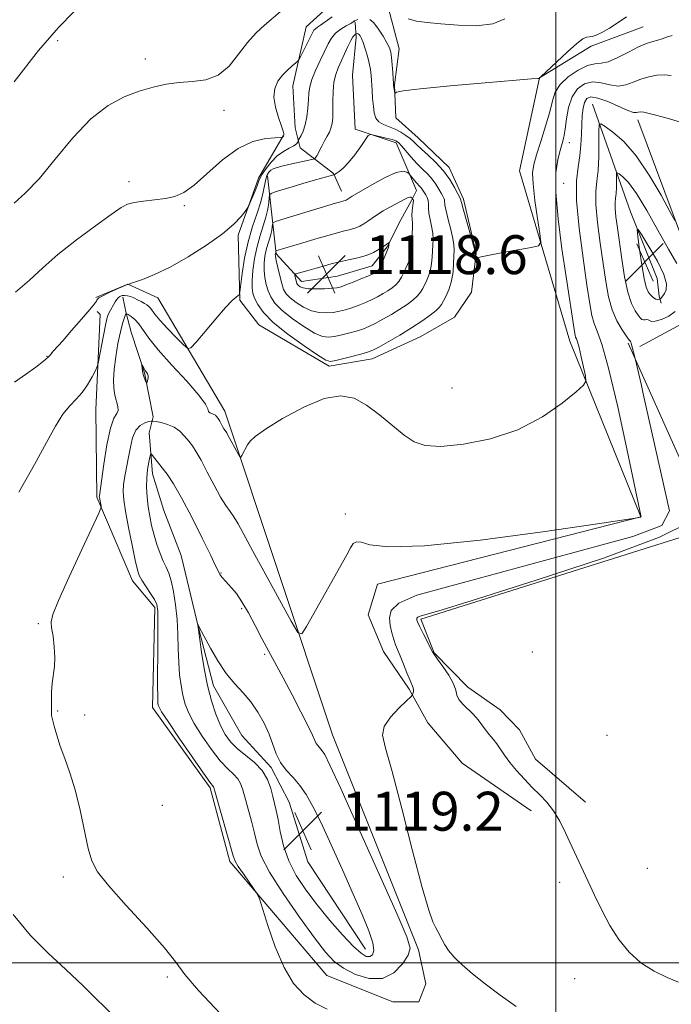
# Model space of a CAD drawing. Extents: x 2072300 to 2075200, y 354800 to 357700.
# Drawn here: x 2073390 to 2073524, y 355492 to 355694 of the extents above; entities that cross this region are included whole.
import ezdxf

# ---------------------------------------------------------------- set-up
doc = ezdxf.new("R2010")
doc.units = 0
doc.header["$MEASUREMENT"] = 0
for name, color, linetype, lineweight in [('32000', 7, 'Continuous', 0), ('DTM HARD BREAKLINE', 7, 'Continuous', 0), ('DTM SPOT ELEVATION', 2, 'Continuous', 13), ('INDEX CONTOUR', 41, 'Continuous', 13), ('INTERMEDIATE CONTOUR', 44, 'Continuous', 0), ('SPOT ELEVATION', 7, 'Continuous', 0)]:
    doc.layers.add(name, color=color, linetype=linetype, lineweight=lineweight)
doc.styles.add('Style-ITALICS', font='ITALICS.shx')

# ---------------------------------------------------------------- blocks, each defined once
blk = doc.blocks.new('SPOT')
at = {"layer": 'SPOT ELEVATION'}
for p, q in [((-3.91, -3.91), (3.82, 3.81)), ((-1.65, 3.77), (1.72, -3.93))]:
    blk.add_line(p, q, dxfattribs=at)

msp = doc.modelspace()

# ---------------------------------------------------------------- linework, layer by layer
at = {"layer": '32000', "flags": 128}
for points in [[(2073500, 357500), (2073500, 355000)], [(2072500, 355500), (2075000, 355500)]]:
    msp.add_lwpolyline(points, dxfattribs=at)
at = {"layer": 'DTM HARD BREAKLINE'}
for points in [[(2073438.94, 355631.16, 1110.97), (2073453.39, 355622.67, 1111.69), (2073462.21, 355624.19, 1111.38), (2073472.22, 355628.79, 1110.97), (2073479.17, 355632.75, 1110.56), (2073482.61, 355637.92, 1110.35), (2073483.57, 355645.93, 1109.94), (2073481.01, 355657, 1109.63), (2073478.07, 355663.54, 1109.43), (2073471.65, 355669.64, 1109.02), (2073467.1, 355673.71, 1108.3), (2073466.84, 355680.48, 1107.89), (2073467.8, 355687.88, 1107.27), (2073465.25, 355697.51, 1105.83), (2073456.81, 355699.9, 1104.71), (2073448.66, 355692.43, 1105.12), (2073445.9, 355680.29, 1106.66), (2073446.38, 355671.68, 1107.17), (2073447.45, 355667.58, 1108.5), (2073454.27, 355662.3, 1111.89), (2073455.94, 355658.62, 1113.33)], [(2073440.72, 355661.77, 1110.76), (2073442.51, 355645.77, 1116.2), (2073447.69, 355640.07, 1118.67), (2073455.07, 355641.16, 1118.97), (2073462.24, 355643.28, 1118.67), (2073465.28, 355647.21, 1118.15), (2073468.11, 355652.78, 1117.23), (2073470.33, 355656.7, 1116.31), (2073471.34, 355658.76, 1114.77), (2073467.15, 355668.58, 1112.4), (2073458.7, 355671.37, 1111.79), (2073458.2, 355682.46, 1111.69), (2073458.95, 355690.27, 1110.45), (2073458.71, 355693.34, 1108.81), (2073458.51, 355693.75, 1107.79)], [(2073502.86, 355627.81, 1111.38), (2073492.49, 355662.83, 1108.92), (2073496.63, 355681.96, 1107.99), (2073507.25, 355688.42, 1108.3), (2073517.89, 355692.41, 1109.02)], [(2073507.52, 355676.53, 1115.28), (2073515.32, 355654.43, 1119.59), (2073520.78, 355640.72, 1121.44), (2073521.22, 355637.03, 1120.41), (2073521.64, 355635.6, 1119.38)], [(2073516.79, 355673.33, 1114.46), (2073529.62, 355638.95, 1116.92), (2073527.63, 355632.37, 1117.13), (2073517.21, 355626.73, 1116.51)], [(2073443.94, 355670.01, 1105.94), (2073438.88, 355661.34, 1107.68), (2073434.67, 355649.6, 1108.3), (2073435, 355636.26, 1110.15), (2073438.94, 355631.16, 1110.97)], [(2073405.46, 355636.8, 1107.79), (2073412.01, 355639.52, 1107.99), (2073418.19, 355636.7, 1108.71), (2073431.95, 355613.42, 1111.48), (2073454.1, 355546.9, 1115.08), (2073471.74, 355502.71, 1115.69), (2073473.24, 355495.74, 1115.28), (2073471.84, 355492.03, 1115.08), (2073466.5, 355491.98, 1115.08), (2073452.9, 355497.41, 1114.87), (2073432.98, 355520.84, 1113.64), (2073428.95, 355535.99, 1113.74), (2073417.1, 355552.52, 1113.54), (2073417.53, 355573.05, 1113.64), (2073412.96, 355578.56, 1113.43), (2073405.63, 355595.74, 1111.79), (2073405.46, 355613.8, 1110.76), (2073406.32, 355633.31, 1109.12), (2073405.7, 355633.92, 1108.4)], [(2073460.86, 355502.81, 1118.67), (2073449, 355520.78, 1119.8), (2073445.19, 355533.06, 1119.08), (2073441.43, 355540.21, 1118.36), (2073435.42, 355546.73, 1119.39), (2073429.58, 355556.94, 1118.57), (2073426.6, 355568.62, 1118.05), (2073422.98, 355583.78, 1117.44), (2073419.41, 355592.98, 1117.33), (2073417.08, 355600.56, 1116.62), (2073416.39, 355608.97, 1115.38), (2073417.18, 355612.26, 1113.54), (2073415.46, 355621.28, 1114.15), (2073412.71, 355629.68, 1113.43), (2073411.65, 355633.57, 1112), (2073411.01, 355636.85, 1110.56)], [(2073502.86, 355627.81, 1111.38), (2073517.47, 355591.71, 1113.99), (2073463.29, 355577.88, 1114.56), (2073461.42, 355571.53, 1114.69), (2073464.56, 355564.03, 1115.1), (2073469.84, 355556.28, 1115.77), (2073473.68, 355549.33, 1117.1), (2073480.74, 355541.09, 1117.25), (2073494.92, 355531.24, 1117.66)], [(2073506.05, 355533.03, 1118.47), (2073495.8, 355541.91, 1118.47), (2073492.48, 355547.95, 1118.49), (2073488.55, 355552.04, 1118.48), (2073481.86, 355556.68, 1118.43), (2073474.93, 355563.78, 1118.06), (2073472.2, 355570.65, 1118.29), (2073531.81, 355589.43, 1118.34), (2073514.86, 355627.43, 1115.79)]]:
    msp.add_polyline3d(points, dxfattribs=at)
at = {"layer": 'DTM SPOT ELEVATION'}
for p in [(2073397.57, 355689.56, 1102.6), (2073415.63, 355685.8, 1103.5), (2073431.77, 355675.24, 1104.7), (2073502.71, 355668.65, 1112.6), (2073412.24, 355660.63, 1105.5), (2073501.59, 355660.28, 1113.2), (2073423.61, 355655.65, 1106.2), (2073395.4, 355624.71, 1107.9), (2073478.65, 355618.22, 1110.8), (2073456.7, 355592.3, 1113.7), (2073431.16, 355580.19, 1115.9), (2073435.41, 355572.86, 1116.28), (2073393.58, 355569.75, 1111.8), (2073495.12, 355563.95, 1118.6), (2073440.16, 355563.44, 1116.28), (2073397.58, 355551.81, 1112.1), (2073403.15, 355550.97, 1112.3), (2073510.47, 355546.76, 1118.4), (2073419.08, 355532.38, 1113.1), (2073518.79, 355519.42, 1118.9), (2073398.72, 355517.65, 1111.6), (2073500.78, 355516.54, 1117.6), (2073420.13, 355497.1, 1111.7), (2073503.83, 355496.76, 1117.2)]:
    msp.add_point(p, dxfattribs=at)
at = {"layer": 'INDEX CONTOUR'}
for points in [[(2073523.848, 355690.672, 1110), (2073522.714, 355690.315, 1110), (2073521.797, 355689.978, 1110), (2073520.914, 355689.675, 1110), (2073519.895, 355689.389, 1110), (2073518.616, 355688.984, 1110), (2073516.964, 355688.2919, 1110), (2073514.906, 355687.236, 1110), (2073512.718, 355686.098, 1110), (2073510.756, 355685.253, 1110), (2073509.254, 355684.935, 1110), (2073507.951, 355684.826, 1110), (2073506.463, 355684.469, 1110), (2073504.547, 355683.529, 1110), (2073502.524, 355682.148, 1110), (2073500.855, 355680.589, 1110), (2073499.856, 355679.02, 1110), (2073499.274, 355677.2359, 1110), (2073498.708, 355674.938, 1110), (2073497.866, 355671.98, 1110), (2073496.884, 355668.823, 1110), (2073496.004, 355666.083, 1110), (2073495.426, 355664.135, 1110), (2073495.186, 355662.4159, 1110), (2073495.28, 355660.123, 1110), (2073495.671, 355656.756, 1110), (2073496.197, 355653.017, 1110), (2073496.667, 355649.911, 1110), (2073496.853, 355648.169, 1110), (2073496.403, 355647.434, 1110), (2073494.931, 355647.075, 1110), (2073489.0981, 355646.013, 1110), (2073486.328, 355645.486, 1110), (2073484.644, 355645.131, 1110), (2073483.863, 355644.929, 1110), (2073483.476, 355644.786, 1110), (2073483.436, 355644.819, 1110), (2073483.431, 355644.955, 1110), (2073483.436, 355645.75, 1110), (2073483.42, 355645.965, 1110), (2073483.289, 355646.495, 1110), (2073480.898, 355655.025, 1110), (2073480.546, 355656.333, 1110), (2073480.3951, 355656.9761, 1110), (2073480.359, 355657.064, 1110), (2073479.838, 355658.0871, 1110), (2073479.168, 355659.372, 1110), (2073478.184, 355661.041, 1110), (2073476.886, 355662.839, 1110), (2073475.323, 355664.539, 1110), (2073473.72, 355666.035, 1110), (2073472.348, 355667.251, 1110), (2073471.39, 355668.147, 1110), (2073470.693, 355668.832, 1110), (2073470.016, 355669.45, 1110), (2073469.168, 355670.11, 1110), (2073468.14, 355670.775, 1110), (2073466.973, 355671.372, 1110), (2073464.548, 355672.332, 1110), (2073463.598, 355672.902, 1110), (2073462.993, 355673.681, 1110), (2073462.6571, 355674.72, 1110), (2073462.466, 355676.059, 1110), (2073462.315, 355677.692, 1110), (2073462.186, 355679.437, 1110), (2073461.987, 355682.427, 1110), (2073461.855, 355683.6501, 1110), (2073461.621, 355684.94, 1110), (2073461.247, 355686.426, 1110), (2073460.8, 355687.932, 1110), (2073460.374, 355689.206, 1110), (2073460.04, 355690.059, 1110), (2073459.781, 355690.556, 1110), (2073459.5571, 355690.824, 1110), (2073459.339, 355690.975, 1110), (2073459.144, 355691.054, 1110), (2073458.918, 355691.104, 1110), (2073458.888, 355691.099, 1110), (2073458.876, 355691.014, 1110), (2073458.84, 355690.934, 1110), (2073458.745, 355690.833, 1110), (2073458.562, 355690.685, 1110), (2073458.265, 355690.339, 1110), (2073457.824, 355689.615, 1110), (2073457.231, 355688.408, 1110), (2073455.23, 355684.008, 1110), (2073454.722, 355682.647, 1110), (2073454.375, 355681.072, 1110), (2073454.211, 355679.146, 1110), (2073454.166, 355677.084, 1110), (2073454.155, 355675.192, 1110), (2073454.102, 355673.7, 1110), (2073453.975, 355672.554, 1110), (2073453.753, 355671.625, 1110), (2073453.421, 355670.791, 1110), (2073452.984, 355669.947, 1110), (2073452.452, 355668.994, 1110), (2073451.851, 355667.8849, 1110), (2073450.82, 355665.921, 1110), (2073450.526, 355665.435, 1110), (2073450.111, 355665.194, 1110), (2073449.22, 355664.99, 1110), (2073445.715, 355664.264, 1110), (2073443.938, 355663.868, 1110), (2073442.686, 355663.544, 1110), (2073441.887, 355663.256, 1110), (2073441.36, 355662.944, 1110), (2073440.95, 355662.544, 1110), (2073440.619, 355661.972, 1110), (2073440.3601, 355661.138, 1110), (2073439.851, 355658.416, 1110), (2073439.349, 355656.473, 1110), (2073438.557, 355654.121, 1110), (2073437.613, 355651.374, 1110), (2073436.712, 355648.258, 1110), (2073436.009, 355644.881, 1110), (2073435.516, 355641.698, 1110), (2073435.031, 355637.9, 1110), (2073434.897, 355637.361, 1110), (2073434.686, 355637.169, 1110), (2073434.271, 355636.887, 1110), (2073433.471, 355636.18, 1110), (2073432.095, 355634.737, 1110), (2073430.077, 355632.423, 1110), (2073427.866, 355629.799, 1110), (2073426.04, 355627.6, 1110), (2073424.982, 355626.419, 1110), (2073424.303, 355626.278, 1110), (2073423.422, 355627.056, 1110), (2073421.936, 355628.575, 1110), (2073420.157, 355630.424, 1110), (2073418.5771, 355632.136, 1110), (2073417.564, 355633.347, 1110), (2073416.656, 355634.607, 1110), (2073416.318, 355634.964, 1110), (2073415.912, 355635.267, 1110), (2073415.396, 355635.579, 1110), (2073414.747, 355635.944, 1110), (2073414.013, 355636.33, 1110), (2073413.265, 355636.6869, 1110), (2073412.5591, 355636.971, 1110), (2073411.913, 355637.158, 1110), (2073411.33, 355637.229, 1110), (2073410.816, 355637.17, 1110), (2073410.37, 355636.991, 1110), (2073409.994, 355636.711, 1110), (2073409.682, 355636.342, 1110), (2073409.398, 355635.8891, 1110), (2073408.101, 355633.6, 1110), (2073407.877, 355633.123, 1110), (2073407.667, 355632.41, 1110), (2073407.384, 355631.0839, 1110), (2073406.976, 355628.946, 1110), (2073405.927, 355623.284, 1110), (2073405.718, 355622.598, 1110), (2073405.347, 355621.818, 1110), (2073404.677, 355620.511, 1110), (2073403.744, 355618.871, 1110), (2073402.625, 355617.248, 1110), (2073401.387, 355615.872, 1110), (2073400.057, 355614.502, 1110), (2073398.65, 355612.779, 1110), (2073397.132, 355610.365, 1110), (2073395.275, 355607.007, 1110), (2073392.7999, 355602.474, 1110), (2073389.594, 355596.763, 1110)], [(2073521.524, 355636.593, 1120), (2073521.704, 355636.778, 1120), (2073521.967, 355637.1, 1120), (2073522.302, 355637.607, 1120), (2073522.646, 355638.378, 1120), (2073522.7189, 355639.614, 1120), (2073522.187, 355641.545, 1120), (2073520.867, 355644.2441, 1120), (2073519.182, 355647.143, 1120), (2073517.708, 355649.519, 1120), (2073516.889, 355650.759, 1120), (2073516.657, 355650.704, 1120), (2073516.811, 355649.305, 1120), (2073517.171, 355646.668, 1120), (2073517.633, 355643.51, 1120), (2073518.11, 355640.702, 1120), (2073518.538, 355638.904, 1120), (2073518.931, 355637.933, 1120), (2073519.326, 355637.397, 1120), (2073519.745, 355636.976, 1120), (2073520.164, 355636.6361, 1120), (2073520.547, 355636.418, 1120), (2073520.863, 355636.342, 1120), (2073521.103, 355636.361, 1120), (2073521.356, 355636.452, 1120), (2073521.4231, 355636.498, 1120), (2073521.524, 355636.593, 1120)], [(2073388.408, 355509.949, 1110), (2073392.029, 355505.644, 1110), (2073395.663, 355502.022, 1110), (2073399.267, 355498.682, 1110), (2073402.814, 355495.296, 1110), (2073409.889, 355488.319, 1110)]]:
    msp.add_polyline3d(points, dxfattribs=at)
at = {"layer": 'INTERMEDIATE CONTOUR'}
for points in [[(2073443.297, 355695.489, 1104), (2073440.096, 355692.793, 1104), (2073438.367, 355691.188, 1104), (2073436.586, 355689.199, 1104), (2073434.762, 355686.781, 1104), (2073432.804, 355684.359, 1104), (2073430.593, 355682.473, 1104), (2073428.06, 355681.501, 1104), (2073425.3259, 355681.158, 1104), (2073422.5579, 355680.994, 1104), (2073419.875, 355680.636, 1104), (2073417.188, 355680.023, 1104), (2073414.356, 355679.171, 1104), (2073411.27, 355678.027, 1104), (2073407.937, 355676.275, 1104), (2073404.395, 355673.531, 1104), (2073400.713, 355669.623, 1104), (2073397.093, 355665.218, 1104), (2073393.766, 355661.193, 1104), (2073390.927, 355658.228, 1104), (2073388.622, 355656.205, 1104)], [(2073400.9061, 355695.489, 1102), (2073397.736, 355692.3049, 1102), (2073393.612, 355687.538, 1102), (2073388.644, 355681.142, 1102)], [(2073459.291, 355693.968, 1108), (2073458.563, 355693.661, 1108), (2073458.522, 355693.58, 1108), (2073458.334, 355693.438, 1108), (2073457.825, 355693.138, 1108), (2073456.908, 355692.632, 1108), (2073455.78, 355691.939, 1108), (2073454.711, 355691.098, 1108), (2073453.892, 355690.122, 1108), (2073453.2071, 355688.924, 1108), (2073451.53, 355685.492, 1108), (2073450.569, 355683.4519, 1108), (2073449.799, 355681.582, 1108), (2073449.3789, 355680.089, 1108), (2073449.209, 355678.787, 1108), (2073449.124, 355677.389, 1108), (2073448.986, 355675.703, 1108), (2073448.761, 355673.904, 1108), (2073448.444, 355672.263, 1108), (2073448.043, 355670.995, 1108), (2073447.634, 355670.103, 1108), (2073447.043, 355669.084, 1108), (2073447.001, 355668.944, 1108), (2073446.915, 355668.71, 1108), (2073446.664, 355668.379, 1108), (2073446.112, 355667.971, 1108), (2073445.175, 355667.4861, 1108), (2073443.975, 355666.833, 1108), (2073442.682, 355665.899, 1108), (2073441.456, 355664.64, 1108), (2073440.41, 355663.285, 1108), (2073439.644, 355662.13, 1108), (2073439.209, 355661.366, 1108), (2073438.945, 355660.753, 1108), (2073438.641, 355659.948, 1108), (2073438.15, 355658.725, 1108), (2073437.092, 355656.193, 1108), (2073436.799, 355655.521, 1108), (2073436.543, 355655.077, 1108), (2073436.104, 355654.478, 1108), (2073435.263, 355653.415, 1108), (2073433.792, 355651.863, 1108), (2073431.465, 355649.8659, 1108), (2073428.188, 355647.522, 1108), (2073424.402, 355645.127, 1108), (2073420.68, 355643.031, 1108), (2073417.511, 355641.504, 1108), (2073415.05, 355640.504, 1108), (2073413.367, 355639.911, 1108), (2073412.024, 355639.475, 1108), (2073411.737, 355639.365, 1108), (2073411, 355639.054, 1108), (2073409.702, 355638.486, 1108), (2073408.174, 355637.795, 1108), (2073406.854, 355637.162, 1108), (2073406.076, 355636.726, 1108), (2073405.738, 355636.453, 1108), (2073405.634, 355636.268, 1108), (2073405.54, 355636.053, 1108), (2073405.1651, 355635.521, 1108), (2073404.2041, 355634.339, 1108), (2073402.495, 355632.338, 1108), (2073400.446, 355629.984, 1108), (2073398.613, 355627.905, 1108), (2073396.757, 355625.847, 1108), (2073396.399, 355625.423, 1108), (2073396.104, 355625.0311, 1108), (2073395.614, 355624.498, 1108), (2073394.663, 355623.678, 1108), (2073393.07, 355622.475, 1108), (2073390.995, 355620.993, 1108), (2073388.681, 355619.389, 1108)], [(2073453.9889, 355694.504, 1106), (2073452.584, 355693.476, 1106), (2073451.598, 355692.781, 1106), (2073450.955, 355692.351, 1106), (2073450.547, 355692.042, 1106), (2073450.259, 355691.709, 1106), (2073449.965, 355691.191, 1106), (2073447.559, 355686.426, 1106), (2073447.202, 355685.752, 1106), (2073446.928, 355685.3901, 1106), (2073446.502, 355685.028, 1106), (2073445.755, 355684.417, 1106), (2073444.7879, 355683.5509, 1106), (2073443.768, 355682.483, 1106), (2073442.862, 355681.245, 1106), (2073442.2339, 355679.775, 1106), (2073442.044, 355677.988, 1106), (2073442.378, 355675.88, 1106), (2073443.001, 355673.762, 1106), (2073443.602, 355672.025, 1106), (2073443.94, 355670.955, 1106), (2073444.056, 355670.424, 1106), (2073444.06, 355670.198, 1106), (2073444.03, 355670.0079, 1106), (2073444.008, 355669.969, 1106), (2073443.855, 355669.836, 1106), (2073443.788, 355669.744, 1106), (2073443.717, 355669.717, 1106), (2073443.327, 355669.686, 1106), (2073442.283, 355669.622, 1106), (2073440.354, 355669.442, 1106), (2073437.718, 355668.839, 1106), (2073434.6581, 355667.446, 1106), (2073431.453, 355665.086, 1106), (2073425.671, 355659.883, 1106), (2073423.517, 355658.349, 1106), (2073421.654, 355657.554, 1106), (2073419.7229, 355657.157, 1106), (2073417.491, 355656.869, 1106), (2073415.225, 355656.608, 1106), (2073413.316, 355656.344, 1106), (2073411.968, 355655.998, 1106), (2073410.635, 355655.284, 1106), (2073408.586, 355653.864, 1106), (2073405.34, 355651.538, 1106), (2073401.427, 355648.6399, 1106), (2073397.628, 355645.643, 1106), (2073394.507, 355642.91, 1106), (2073391.765, 355640.375, 1106), (2073388.887, 355637.8621, 1106)], [(2073514.506, 355694.489, 1108), (2073512.784, 355693.329, 1108), (2073510.994, 355692.184, 1108), (2073509.41, 355691.262, 1108), (2073508.238, 355690.714, 1108), (2073507.4169, 355690.464, 1108), (2073506.288, 355690.303, 1108), (2073505.546, 355689.945, 1108), (2073504.289, 355688.99, 1108), (2073502.359, 355687.275, 1108), (2073500.198, 355685.253, 1108), (2073496.918, 355682.132, 1108), (2073496.643, 355681.932, 1108), (2073496.588, 355681.764, 1108), (2073496.571, 355681.767, 1108), (2073496.496, 355681.821, 1108), (2073496.283, 355681.816, 1108), (2073494.995, 355681.717, 1108), (2073485.441, 355680.926, 1108), (2073478.239, 355680.297, 1108), (2073472.088, 355679.701, 1108), (2073468.594, 355679.2571, 1108), (2073467.239, 355678.965, 1108), (2073466.976, 355678.791, 1108), (2073466.928, 355678.7109, 1108), (2073466.897, 355678.745, 1108), (2073466.657, 355680.016, 1108), (2073466.615, 355680.304, 1108), (2073466.581, 355680.728, 1108), (2073466.447, 355682.958, 1108), (2073466.334, 355684.626, 1108), (2073466.203, 355686.151, 1108), (2073466.044, 355687.245, 1108), (2073465.767, 355688.1261, 1108), (2073465.263, 355689.135, 1108), (2073464.47, 355690.499, 1108), (2073463.514, 355691.979, 1108), (2073462.57, 355693.223, 1108), (2073461.772, 355693.961, 1108)], [(2073489.514, 355694.095, 1106), (2073487.018, 355693.057, 1106), (2073483.648, 355692.663, 1106), (2073479.867, 355692.747, 1106), (2073476.3179, 355693.034, 1106), (2073473.5, 355693.313, 1106), (2073471.338, 355693.621, 1106), (2073469.615, 355694.0609, 1106)], [(2073523.703, 355682.446, 1112), (2073522.284, 355682.569, 1112), (2073520.71, 355682.484, 1112), (2073519.067, 355682.183, 1112), (2073517.441, 355681.684, 1112), (2073515.889, 355681.043, 1112), (2073514.358, 355680.478, 1112), (2073512.767, 355680.25, 1112), (2073511.06, 355680.505, 1112), (2073509.288, 355680.938, 1112), (2073507.529, 355681.133, 1112), (2073505.868, 355680.744, 1112), (2073504.417, 355679.716, 1112), (2073503.299, 355678.065, 1112), (2073502.586, 355675.877, 1112), (2073502.169, 355673.5041, 1112), (2073501.89, 355671.367, 1112), (2073501.611, 355669.756, 1112), (2073501.278, 355668.433, 1112), (2073500.855, 355667.03, 1112), (2073500.353, 355665.172, 1112), (2073499.966, 355662.444, 1112), (2073499.938, 355658.425, 1112), (2073500.4219, 355652.94, 1112), (2073501.232, 355646.796, 1112), (2073502.091, 355641.05, 1112), (2073503.798, 355629.805, 1112), (2073503.923, 355629.077, 1112), (2073504.034, 355628.667, 1112), (2073504.187, 355628.293, 1112), (2073504.415, 355627.663, 1112), (2073504.747, 355626.478, 1112), (2073505.19, 355624.59, 1112), (2073505.655, 355622.449, 1112), (2073506.033, 355620.655, 1112), (2073506.162, 355619.588, 1112), (2073505.674, 355618.745, 1112), (2073504.1509, 355617.403, 1112), (2073501.286, 355615.08, 1112), (2073497.214, 355612.241, 1112), (2073492.1819, 355609.595, 1112), (2073486.529, 355607.711, 1112), (2073480.967, 355606.612, 1112), (2073476.3019, 355606.187, 1112), (2073473.082, 355606.3481, 1112), (2073470.826, 355607.107, 1112), (2073468.792, 355608.499, 1112), (2073463.75, 355612.691, 1112), (2073461.07, 355614.692, 1112), (2073458.499, 355616.078, 1112), (2073455.732, 355616.5931, 1112), (2073452.348, 355616.014, 1112), (2073448.149, 355614.278, 1112), (2073443.821, 355611.95, 1112), (2073440.269, 355609.752, 1112), (2073438.15, 355608.233, 1112), (2073437.131, 355607.246, 1112), (2073436.632, 355606.47, 1112), (2073435.412, 355604.282, 1112), (2073435.213, 355603.977, 1112), (2073435.045, 355604.036, 1112), (2073434.764, 355604.511, 1112), (2073432.51, 355608.64, 1112), (2073432.333, 355608.9369, 1112), (2073431.986, 355609.425, 1112), (2073431.765, 355609.779, 1112), (2073431.493, 355610.2781, 1112), (2073430.941, 355611.34, 1112), (2073430.736, 355611.698, 1112), (2073430.571, 355611.947, 1112), (2073430.24, 355612.362, 1112), (2073430.011, 355612.572, 1112), (2073429.695, 355612.759, 1112), (2073429.284, 355612.916, 1112), (2073428.8729, 355613.1, 1112), (2073428.583, 355613.381, 1112), (2073428.423, 355613.8759, 1112), (2073427.952, 355614.876, 1112), (2073426.6189, 355616.717, 1112), (2073424.106, 355619.566, 1112), (2073421.022, 355622.904, 1112), (2073418.211, 355626.042, 1112), (2073416.308, 355628.441, 1112), (2073414.278, 355631.362, 1112), (2073413.453, 355632.252, 1112), (2073412.688, 355632.879, 1112), (2073412.103, 355633.276, 1112), (2073411.778, 355633.466, 1112), (2073411.6141, 355633.426, 1112), (2073411.473, 355633.122, 1112), (2073411.24, 355632.499, 1112), (2073410.9021, 355631.4159, 1112), (2073410.473, 355629.714, 1112), (2073409.98, 355627.332, 1112), (2073409.512, 355624.618, 1112), (2073409.169, 355622.02, 1112), (2073409.033, 355619.887, 1112), (2073409.097, 355618.174, 1112), (2073409.331, 355616.739, 1112), (2073409.981, 355614.401, 1112), (2073410.044, 355613.582, 1112), (2073409.733, 355612.954, 1112), (2073409.142, 355611.965, 1112), (2073408.42, 355609.94, 1112), (2073407.702, 355606.509, 1112), (2073407.071, 355602.511, 1112), (2073406.154, 355595.991, 1112), (2073406.146, 355595.846, 1112), (2073406.164, 355595.654, 1112), (2073406.499, 355593.889, 1112), (2073406.483, 355593.503, 1112), (2073406.042, 355592.432, 1112), (2073402.575, 355584.985, 1112), (2073399.964, 355579.346, 1112), (2073397.764, 355574.495, 1112), (2073396.574, 355571.632, 1112), (2073396.224, 355570.132, 1112), (2073396.35, 355568.917, 1112), (2073396.626, 355567.153, 1112), (2073396.888, 355564.986, 1112), (2073397.01, 355562.808, 1112), (2073396.911, 355560.913, 1112), (2073396.451, 355557.482, 1112), (2073396.328, 355555.635, 1112), (2073396.291, 355553.864, 1112), (2073396.289, 355552.45, 1112), (2073396.343, 355550.891, 1112), (2073396.512, 355550.0369, 1112), (2073396.854, 355548.67, 1112), (2073397.387, 355546.816, 1112), (2073398.12, 355544.59, 1112), (2073399.045, 355542.058, 1112), (2073400.088, 355539.101, 1112), (2073401.161, 355535.553, 1112), (2073402.181, 355531.389, 1112), (2073403.881, 355523.546, 1112), (2073404.594, 355520.973, 1112), (2073405.758, 355518.748, 1112), (2073408.0029, 355515.909, 1112), (2073411.661, 355511.8249, 1112), (2073415.884, 355507.203, 1112), (2073419.523, 355503.082, 1112), (2073421.842, 355500.138, 1112), (2073423.739, 355497.596, 1112), (2073426.521, 355494.318, 1112), (2073431.0601, 355489.5761, 1112)], [(2073525.395, 355672.915, 1114), (2073522.367, 355673.781, 1114), (2073519.713, 355674.503, 1114), (2073518.085, 355674.877, 1114), (2073517.286, 355674.965, 1114), (2073516.912, 355674.892, 1114), (2073516.575, 355674.795, 1114), (2073515.962, 355674.851, 1114), (2073514.777, 355675.2469, 1114), (2073510.624, 355677.0511, 1114), (2073508.5949, 355677.797, 1114), (2073507.192, 355678.009, 1114), (2073506.343, 355677.686, 1114), (2073505.854, 355676.902, 1114), (2073505.555, 355675.725, 1114), (2073505.38, 355674.206, 1114), (2073505.289, 355672.392, 1114), (2073505.235, 355670.338, 1114), (2073505.138, 355668.145, 1114), (2073504.912, 355665.92, 1114), (2073504.5311, 355663.647, 1114), (2073504.209, 355660.798, 1114), (2073504.2179, 355656.716, 1114), (2073504.737, 355651.073, 1114), (2073505.554, 355644.842, 1114), (2073506.364, 355639.323, 1114), (2073506.937, 355635.498, 1114), (2073507.367, 355633.071, 1114), (2073507.822, 355631.43, 1114), (2073508.466, 355629.854, 1114), (2073509.427, 355627.2049, 1114), (2073510.823, 355622.236, 1114), (2073512.679, 355614.327, 1114), (2073514.631, 355605.354, 1114), (2073517.432, 355592, 1114), (2073517.472, 355591.731, 1114), (2073517.443, 355591.697, 1114), (2073517.375, 355591.669, 1114), (2073516.66, 355591.5, 1114), (2073516.247, 355591.43, 1114), (2073508.029, 355590.204, 1114), (2073497.297, 355588.634, 1114), (2073484.435, 355586.909, 1114), (2073472.971, 355585.715, 1114), (2073465.611, 355585.528, 1114), (2073461.748, 355585.981, 1114), (2073459.951, 355586.496, 1114), (2073458.978, 355586.593, 1114), (2073458.348, 355586.191, 1114), (2073457.768, 355585.305, 1114), (2073456.98, 355583.924, 1114), (2073448.727, 355569.136, 1114), (2073447.763, 355567.6571, 1114), (2073446.949, 355567.944, 1114), (2073445.589, 355570.2431, 1114), (2073440.352, 355579.772, 1114), (2073437.7099, 355584.617, 1114), (2073434.663, 355590.2539, 1114), (2073433.804, 355591.693, 1114), (2073433.005, 355592.829, 1114), (2073432.124, 355594.06, 1114), (2073431.052, 355595.773, 1114), (2073429.7349, 355598.192, 1114), (2073428.333, 355600.906, 1114), (2073427.059, 355603.342, 1114), (2073426.065, 355605.077, 1114), (2073425.265, 355606.28, 1114), (2073424.514, 355607.27, 1114), (2073423.682, 355608.2889, 1114), (2073422.706, 355609.2821, 1114), (2073421.538, 355610.122, 1114), (2073420.182, 355610.711, 1114), (2073418.85, 355611.08, 1114), (2073417.801, 355611.289, 1114), (2073417.2011, 355611.387, 1114), (2073416.822, 355611.381, 1114), (2073416.34, 355611.267, 1114), (2073415.525, 355611.011, 1114), (2073414.535, 355610.4761, 1114), (2073413.623, 355609.495, 1114), (2073412.979, 355607.968, 1114), (2073412.537, 355606.056, 1114), (2073412.168, 355603.983, 1114), (2073411.409, 355600.059, 1114), (2073411.143, 355598.384, 1114), (2073411.0519, 355596.907, 1114), (2073411.176, 355595.231, 1114), (2073411.547, 355592.861, 1114), (2073412.162, 355589.533, 1114), (2073412.88, 355585.881, 1114), (2073413.52, 355582.769, 1114), (2073413.9699, 355580.811, 1114), (2073414.367, 355579.644, 1114), (2073414.914, 355578.657, 1114), (2073416.675, 355575.978, 1114), (2073417.473, 355574.709, 1114), (2073417.949, 355573.692, 1114), (2073418.153, 355572.325, 1114), (2073418.199, 355569.83, 1114), (2073418.185, 355565.773, 1114), (2073418.131, 355557.044, 1114), (2073418.1461, 355554.606, 1114), (2073418.192, 355553.462, 1114), (2073418.262, 355552.9869, 1114), (2073418.412, 355552.566, 1114), (2073418.956, 355551.6269, 1114), (2073420.275, 355549.611, 1114), (2073422.56, 355546.239, 1114), (2073425.234, 355542.344, 1114), (2073427.531, 355539.038, 1114), (2073428.872, 355537.1549, 1114), (2073429.6, 355536.207, 1114), (2073429.691, 355536.009, 1114), (2073429.905, 355535.291, 1114), (2073433.667, 355522.002, 1114), (2073434.085, 355520.891, 1114), (2073434.711, 355519.83, 1114), (2073435.7529, 355518.296, 1114), (2073437.995, 355515.125, 1114), (2073438.6, 355514.218, 1114), (2073439.032, 355513.202, 1114), (2073440.768, 355507.672, 1114), (2073442.3, 355503.29, 1114), (2073444.111, 355499.065, 1114), (2073446.084, 355495.791, 1114), (2073448.212, 355493.431, 1114), (2073450.512, 355491.738, 1114), (2073452.964, 355490.486, 1114)], [(2073524.442, 355652.601, 1116), (2073523.41, 355654.449, 1116), (2073521.585, 355657.807, 1116), (2073519.168, 355661.944, 1116), (2073516.507, 355665.878, 1116), (2073513.9329, 355668.825, 1116), (2073511.709, 355670.789, 1116), (2073510.077, 355671.974, 1116), (2073509.195, 355672.514, 1116), (2073508.87, 355672.258, 1116), (2073508.826, 355670.987, 1116), (2073508.823, 355668.6319, 1116), (2073508.775, 355665.716, 1116), (2073508.634, 355662.915, 1116), (2073508.391, 355660.677, 1116), (2073508.184, 355658.56, 1116), (2073508.19, 355655.898, 1116), (2073508.5279, 355652.239, 1116), (2073509.086, 355647.988, 1116), (2073509.697, 355643.769, 1116), (2073510.243, 355640.083, 1116), (2073510.8141, 355636.9519, 1116), (2073511.552, 355634.278, 1116), (2073512.532, 355631.996, 1116), (2073513.573, 355630.167, 1116), (2073514.426, 355628.884, 1116), (2073515.104, 355627.926, 1116), (2073515.156, 355627.883, 1116), (2073515.188, 355627.881, 1116), (2073515.23, 355627.859, 1116), (2073515.287, 355627.787, 1116), (2073515.364, 355627.631, 1116), (2073515.471, 355627.338, 1116), (2073515.616, 355626.852, 1116), (2073516.269, 355624.237, 1116), (2073517.5629, 355618.693, 1116), (2073517.9109, 355617.011, 1116), (2073523.305, 355592.936, 1116), (2073521.762, 355589.918, 1116), (2073515.769, 355587.664, 1116), (2073471.428, 355575.572, 1116), (2073467.677, 355573.93, 1116), (2073466.115, 355572.45, 1116), (2073465.803, 355570.971, 1116), (2073465.934, 355569.389, 1116), (2073466.256, 355567.826, 1116), (2073466.653, 355566.459, 1116), (2073467.04, 355565.385, 1116), (2073467.986, 355563.124, 1116), (2073468.66, 355561.44, 1116), (2073469.378, 355559.616, 1116), (2073470.0001, 355558.067, 1116), (2073470.646, 355556.567, 1116), (2073470.729, 355556.228, 1116), (2073470.712, 355555.884, 1116), (2073470.642, 355555.548, 1116), (2073470.567, 355555.284, 1116), (2073470.476, 355555.096, 1116), (2073470.137, 355554.737, 1116), (2073469.2559, 355553.9, 1116), (2073467.7, 355552.393, 1116), (2073465.954, 355550.493, 1116), (2073464.661, 355548.59, 1116), (2073464.332, 355546.801, 1116), (2073464.947, 355544.141, 1116), (2073466.3541, 355539.348, 1116), (2073468.351, 355531.754, 1116), (2073470.543, 355523.044, 1116), (2073472.483, 355515.497, 1116), (2073473.833, 355510.826, 1116), (2073474.69, 355508.48, 1116), (2073475.2551, 355507.348, 1116), (2073475.709, 355506.488, 1116), (2073476.588, 355504.751, 1116), (2073477.146, 355503.727, 1116), (2073477.931, 355502.543, 1116), (2073479.079, 355501.172, 1116), (2073480.705, 355499.59, 1116), (2073482.828, 355497.771, 1116), (2073485.442, 355495.689, 1116), (2073488.506, 355493.368, 1116), (2073491.829, 355491.027, 1116)], [(2073437.547, 355640.261, 1112), (2073437.535, 355638.782, 1112), (2073437.705, 355637.69, 1112), (2073438.071, 355636.645, 1112), (2073438.7, 355635.352, 1112), (2073439.864, 355633.708, 1112), (2073441.889, 355631.656, 1112), (2073444.901, 355629.231, 1112), (2073448.233, 355626.827, 1112), (2073451.0201, 355624.93, 1112), (2073452.666, 355623.901, 1112), (2073453.662, 355623.611, 1112), (2073454.7679, 355623.808, 1112), (2073458.579, 355624.79, 1112), (2073460.364, 355625.263, 1112), (2073461.4979, 355625.591, 1112), (2073462.37, 355625.954, 1112), (2073463.56, 355626.593, 1112), (2073465.482, 355627.676, 1112), (2073467.877, 355629.068, 1112), (2073470.319, 355630.558, 1112), (2073472.447, 355631.956, 1112), (2073474.141, 355633.167, 1112), (2073475.346, 355634.1169, 1112), (2073476.058, 355634.784, 1112), (2073476.482, 355635.357, 1112), (2073476.874, 355636.08, 1112), (2073477.424, 355637.143, 1112), (2073478.036, 355638.54, 1112), (2073478.549, 355640.214, 1112), (2073478.84, 355642.075, 1112), (2073478.963, 355643.907, 1112), (2073479.048, 355646.593, 1112), (2073479.009, 355647.605, 1112), (2073478.796, 355648.9, 1112), (2073478.3579, 355650.737, 1112), (2073477.831, 355652.79, 1112), (2073477.395, 355654.583, 1112), (2073477.1799, 355655.759, 1112), (2073477.07, 355656.8449, 1112), (2073476.9471, 355657.201, 1112), (2073476.717, 355657.628, 1112), (2073476.376, 355658.23, 1112), (2073475.916, 355659.074, 1112), (2073475.318, 355660.079, 1112), (2073474.561, 355661.128, 1112), (2073473.634, 355662.139, 1112), (2073472.5701, 355663.173, 1112), (2073471.412, 355664.325, 1112), (2073470.218, 355665.639, 1112), (2073468.227, 355667.9841, 1112), (2073467.634, 355668.623, 1112), (2073467.098, 355668.976, 1112), (2073466.312, 355669.239, 1112), (2073465.087, 355669.562, 1112), (2073462.532, 355670.188, 1112), (2073461.854, 355670.302, 1112), (2073461.418, 355670.068, 1112), (2073460.849, 355669.284, 1112), (2073459.875, 355667.856, 1112), (2073458.635, 355666.117, 1112), (2073457.366, 355664.508, 1112), (2073456.2751, 355663.372, 1112), (2073455.424, 355662.676, 1112), (2073454.839, 355662.291, 1112), (2073454.489, 355662.089, 1112), (2073454.101, 355661.942, 1112), (2073450.106, 355660.811, 1112), (2073447.963, 355660.19, 1112), (2073445.7649, 355659.537, 1112), (2073442.284, 355658.477, 1112), (2073441.468, 355658.199, 1112), (2073441.151, 355657.9051, 1112), (2073441.06, 355657.3429, 1112), (2073440.96, 355656.327, 1112), (2073440.757, 355654.928, 1112), (2073440.392, 355653.285, 1112), (2073439.839, 355651.5, 1112), (2073439.188, 355649.532, 1112), (2073438.564, 355647.306, 1112), (2073438.069, 355644.819, 1112), (2073437.727, 355642.353, 1112), (2073437.547, 355640.261, 1112)], [(2073440.03, 355642.344, 1114), (2073440.176, 355640.884, 1114), (2073440.4591, 355639.476, 1114), (2073440.85, 355638.151, 1114), (2073441.364, 355636.909, 1114), (2073442.207, 355635.633, 1114), (2073443.628, 355634.179, 1114), (2073445.751, 355632.482, 1114), (2073448.179, 355630.803, 1114), (2073450.387, 355629.486, 1114), (2073452, 355628.787, 1114), (2073453.243, 355628.609, 1114), (2073454.49, 355628.771, 1114), (2073456.011, 355629.107, 1114), (2073457.66, 355629.528, 1114), (2073459.188, 355629.963, 1114), (2073460.427, 355630.372, 1114), (2073461.553, 355630.834, 1114), (2073462.82, 355631.457, 1114), (2073464.408, 355632.314, 1114), (2073466.174, 355633.325, 1114), (2073467.897, 355634.373, 1114), (2073469.39, 355635.361, 1114), (2073470.603, 355636.2719, 1114), (2073471.52, 355637.11, 1114), (2073472.15, 355637.886, 1114), (2073472.599, 355638.647, 1114), (2073473.443, 355640.343, 1114), (2073473.884, 355641.351, 1114), (2073474.234, 355642.489, 1114), (2073474.432, 355643.758, 1114), (2073474.5269, 355645.084, 1114), (2073474.5939, 355646.377, 1114), (2073474.679, 355647.579, 1114), (2073474.729, 355648.759, 1114), (2073474.66, 355650.019, 1114), (2073474.426, 355651.42, 1114), (2073474.126, 355652.846, 1114), (2073473.892, 355654.14, 1114), (2073473.8149, 355655.1851, 1114), (2073473.809, 355656.018, 1114), (2073473.746, 355656.714, 1114), (2073473.5339, 355657.337, 1114), (2073473.227, 355657.892, 1114), (2073472.452, 355659.118, 1114), (2073472.235, 355659.418, 1114), (2073471.976, 355659.702, 1114), (2073471.303, 355660.378, 1114), (2073470.899, 355660.832, 1114), (2073469.724, 355662.245, 1114), (2073469.346, 355662.582, 1114), (2073468.568, 355662.7799, 1114), (2073467.16, 355662.502, 1114), (2073465.027, 355661.545, 1114), (2073462.621, 355660.232, 1114), (2073458.089, 355657.615, 1114), (2073457.081, 355656.934, 1114), (2073456.882, 355656.819, 1114), (2073456.666, 355656.7271, 1114), (2073456.4, 355656.65, 1114), (2073455.4799, 355656.416, 1114), (2073454.671, 355656.184, 1114), (2073443.623, 355652.804, 1114), (2073442.329, 355652.392, 1114), (2073441.844, 355652.14, 1114), (2073441.751, 355651.832, 1114), (2073441.698, 355651.3, 1114), (2073441.592, 355650.567, 1114), (2073441.401, 355649.706, 1114), (2073441.111, 355648.7711, 1114), (2073440.77, 355647.741, 1114), (2073440.4431, 355646.575, 1114), (2073440.188, 355645.252, 1114), (2073440.04, 355643.82, 1114), (2073440.03, 355642.344, 1114)], [(2073524.817, 355643.751, 1118), (2073523.104, 355646.751, 1118), (2073520.962, 355650.614, 1118), (2073518.669, 355654.688, 1118), (2073516.563, 355658.158, 1118), (2073514.919, 355660.4081, 1118), (2073513.747, 355661.626, 1118), (2073512.998, 355662.2, 1118), (2073512.607, 355662.439, 1118), (2073512.464, 355662.326, 1118), (2073512.444, 355661.763, 1118), (2073512.443, 355660.72, 1118), (2073512.421, 355659.429, 1118), (2073512.359, 355658.188, 1118), (2073512.251, 355657.197, 1118), (2073512.159, 355656.259, 1118), (2073512.162, 355655.08, 1118), (2073512.319, 355653.404, 1118), (2073512.619, 355651.134, 1118), (2073513.53, 355644.695, 1118), (2073514.113, 355641.048, 1118), (2073514.782, 355637.854, 1118), (2073515.521, 355635.558, 1118), (2073516.2511, 355634.063, 1118), (2073516.876, 355633.1399, 1118), (2073517.332, 355632.584, 1118), (2073517.669, 355632.295, 1118), (2073517.97, 355632.196, 1118), (2073518.295, 355632.21, 1118), (2073518.627, 355632.2431, 1118), (2073518.925, 355632.199, 1118), (2073519.193, 355632.0289, 1118), (2073519.61, 355631.868, 1118), (2073520.3979, 355631.903, 1118)], [(2073442.512, 355644.428, 1116), (2073442.817, 355642.987, 1116), (2073443.214, 355641.2619, 1116), (2073443.628, 355639.657, 1116), (2073444.029, 355638.465, 1116), (2073444.549, 355637.559, 1116), (2073445.368, 355636.702, 1116), (2073446.601, 355635.732, 1116), (2073448.124, 355634.779, 1116), (2073449.754, 355634.042, 1116), (2073451.334, 355633.672, 1116), (2073452.824, 355633.607, 1116), (2073454.212, 355633.733, 1116), (2073455.499, 355633.958, 1116), (2073456.742, 355634.266, 1116), (2073458.012, 355634.664, 1116), (2073459.357, 355635.153, 1116), (2073460.7349, 355635.714, 1116), (2073462.08, 355636.321, 1116), (2073463.334, 355636.951, 1116), (2073464.471, 355637.5811, 1116), (2073465.474, 355638.187, 1116), (2073466.334, 355638.765, 1116), (2073467.0661, 355639.378, 1116), (2073467.695, 355640.104, 1116), (2073468.242, 355640.989, 1116), (2073468.716, 355641.937, 1116), (2073469.463, 355643.543, 1116), (2073469.732, 355644.1611, 1116), (2073469.919, 355644.764, 1116), (2073470.024, 355645.441, 1116), (2073470.176, 355647.295, 1116), (2073470.448, 355649.913, 1116), (2073470.524, 355651.139, 1116), (2073470.494, 355652.102, 1116), (2073470.421, 355652.902, 1116), (2073470.389, 355653.698, 1116), (2073470.458, 355654.599, 1116), (2073470.672, 355656.239, 1116), (2073470.685, 355656.704, 1116), (2073470.64, 355656.9439, 1116), (2073470.457, 355657.203, 1116), (2073470.354, 355657.309, 1116), (2073470.188, 355657.4071, 1116), (2073469.946, 355657.43, 1116), (2073469.603, 355657.322, 1116), (2073469.079, 355657.063, 1116), (2073465.841, 355655.369, 1116), (2073464.506, 355654.614, 1116), (2073463.295, 355653.852, 1116), (2073462.231, 355653.121, 1116), (2073461.303, 355652.462, 1116), (2073460.4859, 355651.902, 1116), (2073459.696, 355651.443, 1116), (2073458.834, 355651.0759, 1116), (2073457.774, 355650.77, 1116), (2073456.285, 355650.405, 1116), (2073454.108, 355649.839, 1116), (2073451.148, 355648.993, 1116), (2073447.968, 355648.0429, 1116), (2073442.449, 355646.349, 1116), (2073442.409, 355646.128, 1116), (2073442.322, 355645.843, 1116), (2073442.307, 355645.685, 1116), (2073442.353, 355645.287, 1116), (2073442.512, 355644.428, 1116)], [(2073446.664, 355639.999, 1118), (2073446.769, 355639.677, 1118), (2073446.902, 355639.441, 1118), (2073447.107, 355639.225, 1118), (2073447.45, 355638.983, 1118), (2073448.069, 355638.754, 1118), (2073449.121, 355638.598, 1118), (2073450.668, 355638.557, 1118), (2073452.406, 355638.605, 1118), (2073453.934, 355638.696, 1118), (2073454.986, 355638.808, 1118), (2073455.823, 355639.004, 1118), (2073456.836, 355639.364, 1118), (2073458.287, 355639.9341, 1118), (2073459.918, 355640.594, 1118), (2073461.34, 355641.185, 1118), (2073462.26, 355641.589, 1118), (2073462.768, 355641.837, 1118), (2073463.052, 355642.002, 1118), (2073463.277, 355642.17, 1118), (2073463.528, 355642.483, 1118), (2073463.87, 355643.097, 1118), (2073464.334, 355644.091, 1118), (2073465.604, 355647.039, 1118), (2073465.73, 355648.069, 1118), (2073465.703, 355648.085, 1118), (2073464.525, 355647.2639, 1118), (2073463.655, 355646.697, 1118), (2073462.479, 355646.045, 1118), (2073461.001, 355645.424, 1118), (2073459.25, 355644.92, 1118), (2073457.363, 355644.501, 1118), (2073455.5, 355644.105, 1118), (2073453.7881, 355643.684, 1118), (2073452.206, 355643.246, 1118), (2073450.699, 355642.813, 1118), (2073449.244, 355642.407, 1118), (2073446.504, 355641.662, 1118), (2073446.332, 355641.532, 1118), (2073446.353, 355641.309, 1118), (2073446.55, 355640.442, 1118), (2073446.664, 355639.999, 1118)], [(2073520.3979, 355631.903, 1118), (2073521.677, 355632.274, 1118), (2073523.165, 355632.957, 1118), (2073524.48, 355633.882, 1118)], [(2073414.909, 355622.683, 1114), (2073414.942, 355622.235, 1114), (2073415.011, 355621.639, 1114), (2073415.14, 355620.981, 1114), (2073415.337, 355620.3409, 1114), (2073415.556, 355619.785, 1114), (2073415.843, 355619.166, 1114), (2073415.902, 355619.161, 1114), (2073415.967, 355619.358, 1114), (2073416.067, 355619.736, 1114), (2073416.155, 355620.212, 1114), (2073416.161, 355620.687, 1114), (2073416.037, 355621.0851, 1114), (2073415.821, 355621.433, 1114), (2073415.569, 355621.782, 1114), (2073415.333, 355622.161, 1114), (2073414.92, 355622.952, 1114), (2073414.898, 355622.919, 1114), (2073414.909, 355622.683, 1114)], [(2073456.355, 355498.931, 1116), (2073458.826, 355497.646, 1116), (2073461.623, 355496.776, 1116), (2073464.3489, 355496.793, 1116), (2073466.659, 355497.973, 1116), (2073468.428, 355499.814, 1116), (2073469.585, 355501.618, 1116), (2073470.01, 355503.069, 1116), (2073469.375, 355505.378, 1116), (2073467.302, 355510.137, 1116), (2073459.428, 355527.686, 1116), (2073455.75, 355535.837, 1116), (2073453.535, 355540.672, 1116), (2073452.478, 355542.83, 1116), (2073451.976, 355543.617, 1116), (2073451.098, 355544.611, 1116), (2073450.725, 355545.112, 1116), (2073450.416, 355545.73, 1116), (2073449.954, 355546.791, 1116), (2073449.068, 355548.6769, 1116), (2073447.5881, 355551.603, 1116), (2073445.754, 355555.115, 1116), (2073443.9071, 355558.5899, 1116), (2073440.907, 355564.164, 1116), (2073439.558, 355566.705, 1116), (2073438.163, 355569.38, 1116), (2073436.771, 355571.994, 1116), (2073435.465, 355574.253, 1116), (2073434.318, 355575.939, 1116), (2073433.344, 355577.132, 1116), (2073431.451, 355579.148, 1116), (2073431.116, 355579.549, 1116), (2073430.892, 355579.878, 1116), (2073430.743, 355580.157, 1116), (2073430.485, 355580.736, 1116), (2073430.0509, 355581.648, 1116), (2073429.041, 355583.731, 1116), (2073427.29, 355587.308, 1116), (2073425.137, 355591.615, 1116), (2073423.043, 355595.617, 1116), (2073421.371, 355598.515, 1116), (2073420.093, 355600.452, 1116), (2073419.082, 355601.806, 1116), (2073417.091, 355604.323, 1116), (2073416.834, 355604.604, 1116), (2073416.693, 355604.51, 1116), (2073416.548, 355603.961, 1116), (2073416.315, 355602.91, 1116), (2073416.0581, 355601.447, 1116), (2073415.88, 355599.695, 1116), (2073415.858, 355597.773, 1116), (2073415.978, 355595.769, 1116), (2073416.205, 355593.762, 1116), (2073416.508, 355591.814, 1116), (2073416.897, 355589.898, 1116), (2073417.388, 355587.966, 1116), (2073417.983, 355586.006, 1116), (2073418.633, 355584.15, 1116), (2073419.275, 355582.566, 1116), (2073419.861, 355581.329, 1116), (2073420.397, 355580.131, 1116), (2073420.904, 355578.573, 1116), (2073421.392, 355576.362, 1116), (2073421.816, 355573.632, 1116), (2073422.122, 355570.622, 1116), (2073422.279, 355567.554, 1116), (2073422.3571, 355564.562, 1116), (2073422.452, 355561.761, 1116), (2073422.644, 355559.244, 1116), (2073422.936, 355557.005, 1116), (2073423.317, 355555.019, 1116), (2073423.802, 355553.2171, 1116), (2073424.5281, 355551.373, 1116), (2073425.659, 355549.218, 1116), (2073427.282, 355546.609, 1116), (2073429.166, 355543.894, 1116), (2073431.002, 355541.547, 1116), (2073432.534, 355539.909, 1116), (2073433.727, 355538.792, 1116), (2073434.597, 355537.876, 1116), (2073435.186, 355536.867, 1116), (2073435.633, 355535.583, 1116), (2073437.39, 355529.14, 1116), (2073438.008, 355526.689, 1116), (2073438.552, 355524.45, 1116), (2073439.422, 355521.984, 1116), (2073441.126, 355518.696, 1116), (2073443.949, 355514.26, 1116), (2073447.309, 355509.411, 1116), (2073450.401, 355505.15, 1116), (2073452.658, 355502.219, 1116), (2073454.443, 355500.329, 1116), (2073456.355, 355498.931, 1116)], [(2073527.523, 355590.5831, 1118), (2073521.2599, 355587.5, 1118), (2073509.736, 355583.241, 1118), (2073495.935, 355578.662, 1118), (2073483.868, 355574.85, 1118), (2073476.579, 355572.61, 1118), (2073472.102, 355571.273, 1118), (2073471.627, 355571.065, 1118), (2073471.429, 355570.878, 1118), (2073471.39, 355570.691, 1118), (2073471.426, 355570.453, 1118), (2073471.6, 355569.995, 1118), (2073472.012, 355569.1161, 1118), (2073472.708, 355567.722, 1118), (2073474.622, 355563.975, 1118), (2073475.001, 355563.354, 1118), (2073475.637, 355562.456, 1118), (2073476.717, 355560.955, 1118), (2073477.954, 355559.126, 1118), (2073478.947, 355557.391, 1118), (2073479.426, 355556.069, 1118), (2073479.653, 355555.0589, 1118), (2073480.026, 355554.155, 1118), (2073480.83, 355553.19, 1118), (2073483.038, 355551.077, 1118), (2073483.987, 355549.9859, 1118), (2073484.792, 355548.916, 1118), (2073485.538, 355547.901, 1118), (2073486.291, 355546.957, 1118), (2073487.054, 355546.032, 1118), (2073487.811, 355545.053, 1118), (2073489.433, 355542.692, 1118), (2073490.52, 355541.222, 1118), (2073491.911, 355539.539, 1118), (2073493.496, 355537.77, 1118), (2073495.125, 355536.077, 1118), (2073496.67, 355534.557, 1118), (2073498.1169, 355533.0431, 1118), (2073499.4769, 355531.301, 1118), (2073500.758, 355529.171, 1118), (2073501.971, 355526.777, 1118), (2073507.917, 355513.94, 1118), (2073509.43, 355510.8291, 1118), (2073511.0979, 355507.732, 1118), (2073512.933, 355504.825, 1118), (2073515.0091, 355502.224, 1118), (2073517.4129, 355500.028, 1118), (2073520.147, 355498.307, 1118), (2073522.868, 355497.013, 1118), (2073525.145, 355496.067, 1118)], [(2073458.36, 355503.411, 1118), (2073459.944, 355501.981, 1118), (2073461.001, 355501.354, 1118), (2073461.736, 355501.3, 1118), (2073462.289, 355501.656, 1118), (2073462.552, 355502.539, 1118), (2073462.349, 355504.1339, 1118), (2073461.551, 355506.594, 1118), (2073460.192, 355509.941, 1118), (2073458.348, 355514.166, 1118), (2073456.135, 355519.1359, 1118), (2073453.824, 355524.247, 1118), (2073451.722, 355528.771, 1118), (2073450.05, 355532.164, 1118), (2073448.67, 355534.611, 1118), (2073447.3579, 355536.479, 1118), (2073445.955, 355538.096, 1118), (2073444.5711, 355539.634, 1118), (2073443.387, 355541.226, 1118), (2073442.514, 355542.984, 1118), (2073441.023, 355547.047, 1118), (2073440.009, 355549.315, 1118), (2073438.755, 355551.586, 1118), (2073437.302, 355553.689, 1118), (2073435.694, 355555.535, 1118), (2073433.984, 355557.36, 1118), (2073432.229, 355559.4841, 1118), (2073430.506, 355562.078, 1118), (2073428.979, 355564.726, 1118), (2073426.663, 355569.026, 1118), (2073426.324, 355569.807, 1118), (2073426.315, 355569.798, 1118), (2073426.497, 355568.569, 1118), (2073426.577, 355567.942, 1118), (2073426.774, 355566.4791, 1118), (2073427.142, 355563.882, 1118), (2073427.68, 355560.548, 1118), (2073428.371, 355557.051, 1118), (2073429.193, 355553.869, 1118), (2073430.101, 355551.119, 1118), (2073431.0441, 355548.825, 1118), (2073432.004, 355546.978, 1118), (2073433.098, 355545.444, 1118), (2073434.473, 355544.056, 1118), (2073438.016, 355541.182, 1118), (2073439.594, 355539.544, 1118), (2073440.681, 355537.725, 1118), (2073441.362, 355535.875, 1118), (2073441.808, 355534.188, 1118), (2073442.168, 355532.763, 1118), (2073442.51, 355531.323, 1118), (2073442.881, 355529.498, 1118), (2073443.346, 355527.026, 1118), (2073444.03, 355524.098, 1118), (2073445.078, 355521.012, 1118), (2073446.597, 355518, 1118), (2073448.562, 355515.015, 1118), (2073450.912, 355511.941, 1118), (2073453.5391, 355508.751, 1118), (2073456.139, 355505.77, 1118), (2073458.36, 355503.411, 1118)]]:
    msp.add_polyline3d(points, dxfattribs=at)

# ---------------------------------------------------------------- block references
at = {"layer": 'SPOT ELEVATION'}
for p in [(2073518.235, 355644.049, 1120.367), (2073452.858, 355641.598, 1118.613), (2073447.955, 355527.187, 1119.197)]:
    msp.add_blockref('SPOT', p, dxfattribs=at)

# ---------------------------------------------------------------- texts
at = {"layer": 'SPOT ELEVATION', "style": 'Style-ITALICS'}
for s, p in [('1118.6', (2073460.858, 355641.598, 1118.613)), ('1119.2', (2073455.955, 355527.187, 1119.197))]:
    msp.add_text(s, height=8, dxfattribs=at).set_placement(p)

doc.saveas('drawing.dxf')
